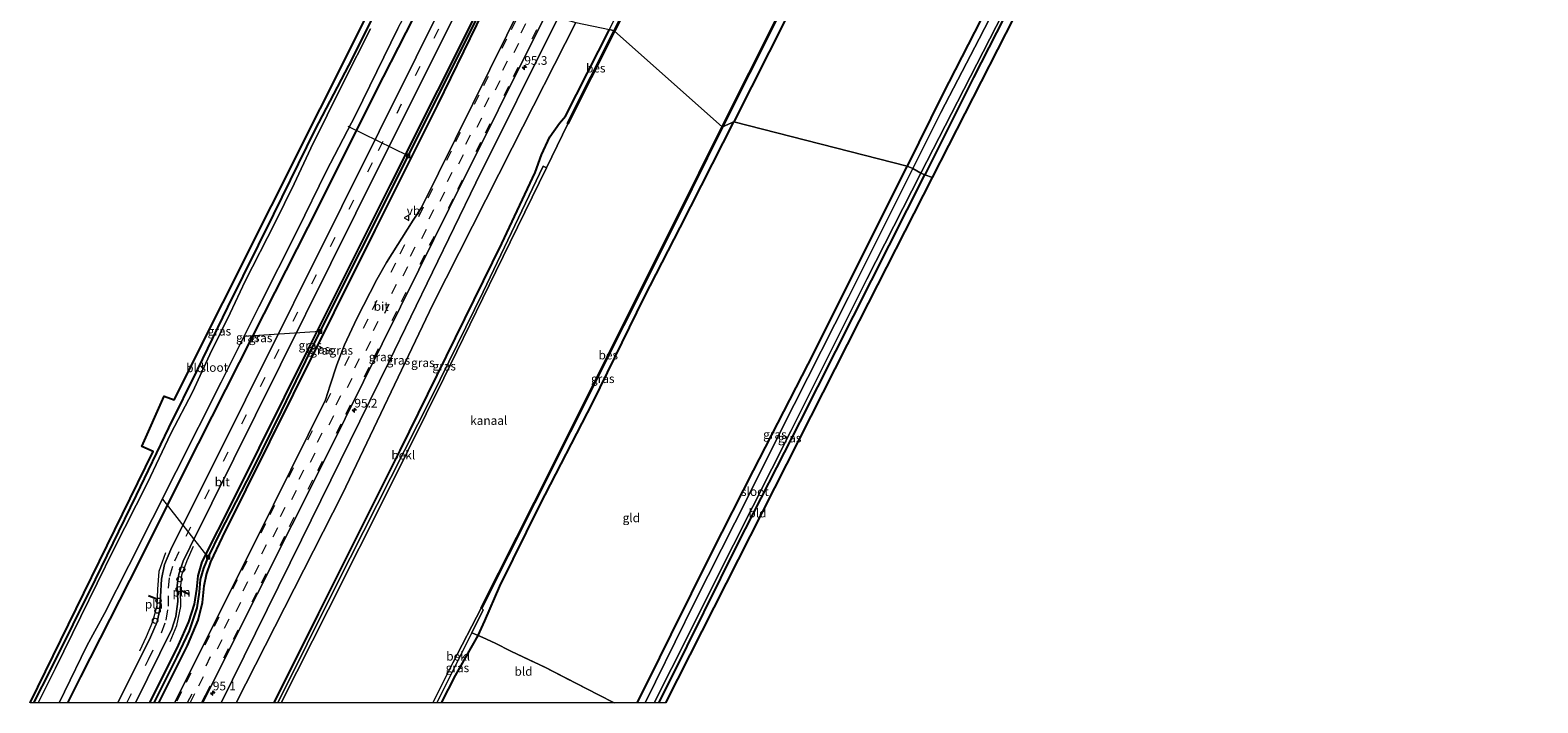
# Model space of a CAD drawing. Units: metres. Extents: x 107951 to 110001, y 531250 to 535231.
# Drawn here: x 107951 to 108385, y 531250 to 531443 of the extents above; entities that cross this region are included whole.
import ezdxf
from ezdxf.enums import TextEntityAlignment as Align

# ---------------------------------------------------------------- set-up
doc = ezdxf.new("R2010")
doc.units = ezdxf.units.M
doc.linetypes.add('IE-TERREINAFSCHEIDING', pattern=[10, 8, -2])
doc.linetypes.add('VW-3-9_STREEP', pattern=[12, 3, -9])
doc.layers.get('0').update_dxf_attribs({"lineweight": 25})
for name, color, linetype, lineweight in [('B-ME-AL-OVERIG-L-B1', 7, 'Continuous', 18), ('B-ME-AL-OVERIG-S-B1', 7, 'Continuous', 18), ('B-ME-AM-KILOMETR-S-B1', 7, 'Continuous', 18), ('B-ME-GW-KRUINLIJN-L-B1', 93, 'Continuous', 18), ('B-ME-GW-TEENLIJN-L-B1', 93, 'Continuous', 18), ('B-ME-IE-GRASLAND-GV-B6', 93, 'Continuous', 18), ('B-ME-IE-GRONDWERKLIJN-GROND_INGERICHT-GV-B6', 253, 'Continuous', 18), ('B-ME-IE-HULPGEOMETRIE-L-B1', 53, 'Continuous', 18), ('B-ME-IE-INRICHTINGSELEMENT-L-B1', 253, 'Continuous', 18), ('B-ME-IE-TERREINAFSCHEIDING-RASTERHEKWERK-L-B1', 8, 'IE-TERREINAFSCHEIDING', 18), ('B-ME-OB-BEKLEDING-GV-B6', 253, 'Continuous', 18), ('B-ME-OB-WATERLIJN-L-B1', 133, 'OB-WATERLIJN', 18), ('B-ME-OG-WATER-GV-B6', 153, 'Continuous', 18), ('B-ME-VH-VERH_SOORT-BITUMEN-GV-B6', 8, 'IE-TERREINAFSCHEIDING-NATUURLIJK-HOUTWAL', 18), ('B-ME-VV-KOLK-S-B1', 8, 'Continuous', 18), ('B-ME-VW-MARKERING-39STREEP-015-L-B1', 255, 'VW-3-9_STREEP', 18), ('B-ME-VW-MEUBILAIR_WEGMEUBILAIR-VERKEERSBORD-S-B1', 8, 'Continuous', 18)]:
    doc.layers.add(name, color=color, linetype=linetype, lineweight=lineweight)
for name, color, linetype in [('B-ME-GW-INSTEEKWATERGANG-L-B1', 10, 'Continuous'), ('B-ME-GW-WATERGANG-GREPPEL-L-B1', 10, 'Continuous'), ('B-ME-IE-TERREINAFSCHEIDING-SCHRIKHEK-L-B1', 10, 'Continuous'), ('B-ME-KG-KADASTRAAL-OPNAMEDTMGRENS-L-B1', 10, 'Continuous'), ('B-ME-OB-BESCHOEIING-GV-B6', 10, 'Continuous')]:
    doc.layers.add(name, color=color, linetype=linetype)
doc.styles.add('NLCS-ISO', font='NLCS-ISO.TTF')
doc.linetypes.add('IE-TERREINAFSCHEIDING-NATUURLIJK-HOUTWAL', pattern='A,7,-1.5,[67,NLCS.SHX,S=0.75,R=45,X=0,Y=0],-1.5,7,-1.5,[70,NLCS.SHX,S=0.75,R=0,X=0,Y=0],-1.5', length=20)
doc.linetypes.add('OB-WATERLIJN', pattern='A,10,[32,NLCS.SHX,S=2,R=0,X=0,Y=0],-12', length=22)

# ---------------------------------------------------------------- blocks, each defined once
blk = doc.blocks.new('hecto')
for p, q in [((0, 0.625), (-0.625, 0)), ((0, -0.625), (0, 0.625)), ((-0.625, 0), (0.625, 0)), ((0.625, 0), (0, -0.625))]:
    blk.add_line(p, q)
blk = doc.blocks.new('dtb')
blk.add_circle((0, 0), 0.75)
blk = doc.blocks.new('kolk')
blk.add_lwpolyline([(-0.5, -0.5), (0.5, -0.5), (0.5, 0.5), (-0.5, 0.5)], close=True)
blk = doc.blocks.new('verkeersbord')
for p, q in [((0, 0.75), (-0.75, -0.625)), ((0.75, -0.625), (0, 0.75)), ((-0.75, -0.625), (0.75, -0.625))]:
    blk.add_line(p, q)

msp = doc.modelspace()

# ---------------------------------------------------------------- linework, layer by layer
at = {"layer": 'B-ME-AL-OVERIG-L-B1'}
for p, q in [((108059.992, 531407.262, 0.77), (108042.724, 531415.736, -0.003)), ((108034.715, 531356.791, 0.77), (108012.712, 531355.373, 0.134)), ((108002.518, 531291.911, 0.758), (107989.495, 531308.53, 0.182))]:
    msp.add_line(p, q, dxfattribs=at)
at = {"layer": 'B-ME-GW-INSTEEKWATERGANG-L-B1'}
for points in [[(108262.152, 531501.21, 0.071), (108257.538, 531503.499, 0.239), (108255.81, 531504.089, 0.276), (108254.533, 531503.751, 0.314), (108253.039, 531501.672, 0.314), (108250.05, 531495.762, 0.314), (108242.36, 531480.611, 0.326), (108230.179, 531457.301, 0.314), (108213.571, 531424.921, 0.276), (108203.472, 531404.346, 0.189)], [(108256.351, 531495.916, 0.151), (108256.081, 531495.422, 0.076), (108254.863, 531493.133, 0.076), (108237.774, 531459.895, 0.039), (108222.509, 531429.799, 0.039), (108208.533, 531401.82, 0.039)], [(107952.3997, 531250, 0.335), (107957.257, 531259.555, 0.221), (107970.097, 531285.483, 0.196), (107981.893, 531309.675, 0.246), (107991.253, 531329.049, 0.233), (107999.56, 531345.904, 0.271), (108008.151, 531363.753, 0.196), (108021.417, 531390.464, 0.158), (108033.269, 531414.743, 0.196), (108042.923, 531433.225, 0.183), (108058.156, 531463.702, 0.133)], [(107962.1753, 531250, 0.8325), (107965.963, 531257.454, 0.821), (107982.769, 531290.675, 1.009), (107995.837, 531316.818, 1.196), (108015.435, 531355.658, 1.196), (108034.45, 531393.031, 1.171), (108050.701, 531425.64, 1.196), (108068.119, 531459.868, 0.971)], [(107985.7836, 531250, 1.5583), (107993.971, 531266.586, 1.568), (107996.978, 531273.263, 1.556), (107998.623, 531278.351, 1.518), (107999.299, 531282.731, 1.468), (107999.671, 531286.56, 1.418), (108000.756, 531290.573, 1.443), (108009.878, 531308.53, 1.493), (108031.771, 531352.51, 1.531), (108054.967, 531398.958, 1.468), (108082.091, 531453.278, 1.318)], [(107988.2977, 531250, 1.692), (107996.552, 531266.47, 1.731), (107999.697, 531273.757, 1.756), (108000.905, 531278.838, 1.706), (108001.353, 531283.629, 1.568), (108002.082, 531286.875, 1.531), (108003.308, 531290.534, 1.556), (108006.681, 531297.619, 1.556), (108027.083, 531338.722, 1.568), (108050.486, 531385.861, 1.643), (108068.575, 531421.927, 1.631), (108083.492, 531452.697, 1.318)], [(108168.845, 531447.221, 0.497), (108153.592, 531417.04, 0.547)], [(108021.4804, 531250, 0.5623), (108034.189, 531275.617, 0.587), (108057.729, 531322.532, 0.524), (108086.932, 531382.077, 0.55), (108096.502, 531402.462, 0.462), (108098.343, 531407.556, 0.387), (108100.709, 531412.777, 0.412), (108103.481, 531416.653, 0.437), (108105.234, 531418.671, 0.55), (108117.881, 531443.627, 0.537)], [(108069.6093, 531250, 0.7572), (108073.6, 531257.821, 0.786), (108080.106, 531269.355, 1.049), (108082.05, 531273.605, 0.822), (108086.321, 531283.537, 0.847), (108097.877, 531306.828, 0.735), (108113.041, 531336.357, 0.71), (108127.806, 531366.552, 0.672), (108138.18, 531386.662, 0.66), (108153.592, 531417.04, 0.547)], [(108125.7831, 531250, 0.4922), (108129.097, 531256.452, 0.327), (108135.572, 531269.656, 0.389), (108147.264, 531293.205, 0.151), (108159.3, 531316.805, 0.139), (108174.993, 531347.374, 0.176), (108192.508, 531382.372, 0.176), (108203.472, 531404.346, 0.189)], [(108132.0759, 531250, 0.0154), (108135.322, 531256.471, 0.011), (108154.784, 531295.679, 0.011), (108172.673, 531330.825, 0.111), (108208.533, 531401.82, 0.039)]]:
    msp.add_polyline3d(points, dxfattribs=at)
at = {"layer": 'B-ME-GW-KRUINLIJN-L-B1'}
msp.add_polyline3d([(108006.22, 531250, 1.7984), (108029.34, 531296.913, 1.924), (108054.556, 531348.147, 1.837), (108079.492, 531399.542, 1.912), (108103.139, 531447.002, 1.599)], dxfattribs=at)
at = {"layer": 'B-ME-GW-TEENLIJN-L-B1'}
msp.add_polyline3d([(108010.5773, 531250, 0.9681), (108041.087, 531310.122, 1.074), (108067.098, 531364.571, 1.036), (108089.894, 531409.564, 1.024), (108108.181, 531445.573, 0.811)], dxfattribs=at)
at = {"layer": 'B-ME-GW-WATERGANG-GREPPEL-L-B1'}
msp.add_polyline3d([(107987.0106, 531250, 1.2244), (107993.625, 531263.214, 1.193), (107997.156, 531270.677, 1.193), (107999.401, 531277.304, 1.193), (108000.045, 531281.859, 1.193), (108000.294, 531285.455, 1.168), (108001.245, 531288.695, 1.118), (108002.647, 531291.935, 1.055), (108005.985, 531298.876, 1.055), (108015.176, 531316.705, 1.043), (108023.612, 531333.838, 0.93), (108033.384, 531354.034, 1.055), (108046.305, 531379.859, 1.193), (108059.358, 531405.832, 1.143), (108082.615, 531452.621, 0.905)], dxfattribs=at)
at = {"layer": 'B-ME-IE-GRASLAND-GV-B6'}
for points in [[(108119.228, 531443.182, 0.262), (108117.881, 531443.627, 0.537), (108123.899, 531456.077, 0.499), (108137.635, 531483.478, 0.424), (108151.754, 531511.572, 0.411), (108173.83, 531555.004, 0.449), (108197.582, 531603.235, 0.411), (108221.22, 531649.288, 0.399), (108240.951, 531688.817, 0.449), (108254.166, 531714.05, 0.512), (108267.016, 531739.087, 0.324), (108281.51, 531768.998, 0.399), (108282.28, 531766.63, 0.174), (108272.483, 531747.24, 0.174), (108258.787, 531720.012, 0.174), (108240.568, 531683.976, 0.262), (108220.919, 531645.139, 0.262), (108199.505, 531602.504, 0.224), (108173.284, 531550.263, 0.274), (108150.638, 531505.724, 0.274), (108119.228, 531443.182, 0.262)], [(108208.533, 531401.82, 0.039), (108207.361, 531402.278, -0.649), (108217.89, 531422.785, -0.649), (108228.989, 531444.477, -0.649), (108240.048, 531465.806, -0.649), (108249.473, 531484.451, -0.649), (108255.535, 531496.342, -0.649), (108256.351, 531495.916, 0.151), (108256.081, 531495.422, 0.076), (108254.863, 531493.133, 0.076), (108237.774, 531459.895, 0.039), (108222.509, 531429.799, 0.039), (108208.533, 531401.82, 0.039)], [(107952.3997, 531250, 0.335), (107957.257, 531259.555, 0.221), (107970.097, 531285.483, 0.196), (107981.893, 531309.675, 0.246), (107991.253, 531329.049, 0.233), (107999.56, 531345.904, 0.271), (108008.151, 531363.753, 0.196), (108021.417, 531390.464, 0.158), (108033.269, 531414.743, 0.196), (108042.923, 531433.225, 0.183), (108058.156, 531463.702, 0.133)], [(107959.7077, 531250, -0.767), (107961.194, 531253.149, -0.767), (107967.603, 531266.35, -0.767), (107972.735, 531275.643, -0.767), (107979.751, 531289.496, -0.767), (107993.326, 531316.562, -0.767), (108006.239, 531342.231, -0.767), (108017.07, 531363.849, -0.767), (108028.338, 531386.1, -0.767), (108036.403, 531402.778, -0.767), (108044.972, 531419.191, -0.767), (108057.081, 531443.85, -0.767), (108065.63, 531460.133, -0.767), (108068.119, 531459.868, 0.971), (108050.701, 531425.64, 1.196), (108034.45, 531393.031, 1.171), (108015.435, 531355.658, 1.196), (107995.837, 531316.818, 1.196), (107982.769, 531290.675, 1.009), (107965.963, 531257.454, 0.821), (107962.1753, 531250, 0.8325), (107959.7077, 531250, -0.767)], [(107962.1753, 531250, 0.8325), (107965.963, 531257.454, 0.821), (107982.769, 531290.675, 1.009), (107995.837, 531316.818, 1.196), (108015.435, 531355.658, 1.196), (108034.45, 531393.031, 1.171), (108050.701, 531425.64, 1.196), (108068.119, 531459.868, 0.971), (108073.026, 531457.289, 1.365), (108040.93, 531392.702, 1.515), (108013.232, 531337.072, 1.515), (107991.756, 531294.136, 1.503), (107989.998, 531289.743, 1.503), (107989.122, 531285.52, 1.503), (107988.816, 531280.616, 1.503), (107988.616, 531276.884, 1.503), (107987.818, 531273.316, 1.503), (107985.989, 531268.908, 1.503), (107976.5477, 531250, 1.4719), (107962.1753, 531250, 0.8325)], [(108150.321, 531415.565, 0.149), (108173.665, 531461.977, 0.399)], [(108235.011, 531462.137, -0.649), (108224.131, 531440.859, -0.649), (108213.06, 531419.693, -0.649), (108205.038, 531403.591, -0.649)], [(107981.6449, 531250, 1.6618), (107992.047, 531271.162, 1.644), (107993.267, 531274.808, 1.681), (107993.787, 531279.131, 1.681), (107993.64, 531283.714, 1.631), (107994.113, 531287.03, 1.631), (107995.376, 531290.769, 1.619), (107997.334, 531294.829, 1.619), (108016.117, 531332.743, 1.656), (108044.975, 531390.816, 1.515), (108077.222, 531455.61, 1.365), (108082.091, 531453.278, 1.318), (108054.967, 531398.958, 1.468), (108031.771, 531352.51, 1.531), (108009.878, 531308.53, 1.493), (108000.756, 531290.573, 1.443), (107999.671, 531286.56, 1.418), (107999.299, 531282.731, 1.468), (107998.623, 531278.351, 1.518), (107996.978, 531273.263, 1.556), (107993.971, 531266.586, 1.568), (107985.7836, 531250, 1.5583), (107981.6449, 531250, 1.6618)], [(108205.038, 531403.591, -0.649), (108203.472, 531404.346, 0.189), (108213.571, 531424.921, 0.276), (108230.179, 531457.301, 0.314)], [(107985.7836, 531250, 1.5583), (107993.971, 531266.586, 1.568), (107996.978, 531273.263, 1.556), (107998.623, 531278.351, 1.518), (107999.299, 531282.731, 1.468), (107999.671, 531286.56, 1.418), (108000.756, 531290.573, 1.443), (108009.878, 531308.53, 1.493), (108031.771, 531352.51, 1.531), (108054.967, 531398.958, 1.468), (108082.091, 531453.278, 1.318)], [(108082.615, 531452.621, 0.905), (108059.358, 531405.832, 1.143), (108046.305, 531379.859, 1.193), (108033.384, 531354.034, 1.055), (108023.612, 531333.838, 0.93), (108015.176, 531316.705, 1.043), (108005.985, 531298.876, 1.055), (108002.647, 531291.935, 1.055), (108001.245, 531288.695, 1.118), (108000.294, 531285.455, 1.168), (108000.045, 531281.859, 1.193), (107999.401, 531277.304, 1.193), (107997.156, 531270.677, 1.193), (107993.625, 531263.214, 1.193), (107987.0106, 531250, 1.2244), (107985.7836, 531250, 1.5583)], [(108083.492, 531452.697, 1.318), (108068.575, 531421.927, 1.631), (108050.486, 531385.861, 1.643), (108027.083, 531338.722, 1.568), (108006.681, 531297.619, 1.556), (108003.308, 531290.534, 1.556), (108002.082, 531286.875, 1.531), (108001.353, 531283.629, 1.568), (108000.905, 531278.838, 1.706), (107999.697, 531273.757, 1.756), (107996.552, 531266.47, 1.731), (107988.2977, 531250, 1.692), (107987.0106, 531250, 1.2244)], [(107987.0106, 531250, 1.2244), (107993.625, 531263.214, 1.193), (107997.156, 531270.677, 1.193), (107999.401, 531277.304, 1.193), (108000.045, 531281.859, 1.193), (108000.294, 531285.455, 1.168), (108001.245, 531288.695, 1.118), (108002.647, 531291.935, 1.055), (108005.985, 531298.876, 1.055), (108015.176, 531316.705, 1.043), (108023.612, 531333.838, 0.93), (108033.384, 531354.034, 1.055), (108046.305, 531379.859, 1.193), (108059.358, 531405.832, 1.143), (108082.615, 531452.621, 0.905)], [(107988.2977, 531250, 1.692), (107996.552, 531266.47, 1.731), (107999.697, 531273.757, 1.756), (108000.905, 531278.838, 1.706), (108001.353, 531283.629, 1.568), (108002.082, 531286.875, 1.531), (108003.308, 531290.534, 1.556), (108006.681, 531297.619, 1.556), (108027.083, 531338.722, 1.568), (108050.486, 531385.861, 1.643), (108068.575, 531421.927, 1.631), (108083.492, 531452.697, 1.318)], [(108093.255, 531451.796, 1.877), (108063.825, 531392.42, 2.14), (108061.457, 531388.758, 2.14), (108053.777, 531376.562, 2.14), (108051.02, 531371.746, 2.14), (108045.237, 531360.489, 2.14), (108041.682, 531352.974, 2.14), (108039.523, 531347.159, 2.14), (108037.619, 531341.338, 2.14), (108036.216, 531337.086, 2.14), (108016.29, 531296.84, 2.14), (107992.8296, 531250, 2.14), (107988.2977, 531250, 1.692)], [(108001.0033, 531250, 2.1247), (108006.586, 531261.187, 2.127), (108036.606, 531321.11, 2.24), (108063.069, 531374.451, 2.24), (108071.757, 531392.094, 2.165), (108100.073, 531448.904, 1.89), (108103.139, 531447.002, 1.599), (108079.492, 531399.542, 1.912), (108054.556, 531348.147, 1.837), (108029.34, 531296.913, 1.924), (108006.22, 531250, 1.7984), (108001.0033, 531250, 2.1247)], [(108006.22, 531250, 1.7984), (108029.34, 531296.913, 1.924), (108054.556, 531348.147, 1.837), (108079.492, 531399.542, 1.912), (108103.139, 531447.002, 1.599), (108108.181, 531445.573, 0.811), (108089.894, 531409.564, 1.024), (108067.098, 531364.571, 1.036), (108041.087, 531310.122, 1.074), (108010.5773, 531250, 0.9681), (108006.22, 531250, 1.7984)], [(108168.845, 531447.221, 0.497), (108153.592, 531417.04, 0.547), (108150.321, 531415.565, 0.149)], [(108049.187, 531443.771, -0.767), (108041.382, 531428.419, -0.767), (108031.995, 531409.508, -0.767), (108027.272, 531399.19, -0.767), (108021.719, 531387.875, -0.767), (108013.164, 531371.214, -0.767), (108008.856, 531362.071, -0.767), (108003.007, 531350.185, -0.767), (107997.988, 531339.329, -0.767), (107991.839, 531327.421, -0.767), (107985.094, 531313.25, -0.767), (107975.353, 531293.989, -0.767), (107965.902, 531274.834, -0.767), (107958.668, 531259.989, -0.767), (107953.6991, 531250, -0.767), (107952.3997, 531250, 0.335)], [(108010.5773, 531250, 0.9681), (108041.087, 531310.122, 1.074), (108067.098, 531364.571, 1.036), (108089.894, 531409.564, 1.024), (108108.181, 531445.573, 0.811), (108117.881, 531443.627, 0.537), (108105.234, 531418.671, 0.55), (108103.481, 531416.653, 0.437), (108100.709, 531412.777, 0.412), (108098.343, 531407.556, 0.387), (108096.502, 531402.462, 0.462), (108086.932, 531382.077, 0.55), (108057.729, 531322.532, 0.524), (108034.189, 531275.617, 0.587), (108021.4804, 531250, 0.5623), (108010.5773, 531250, 0.9681)], [(108021.4804, 531250, 0.5623), (108034.189, 531275.617, 0.587), (108057.729, 531322.532, 0.524), (108086.932, 531382.077, 0.55), (108096.502, 531402.462, 0.462), (108098.343, 531407.556, 0.387), (108100.709, 531412.777, 0.412), (108103.481, 531416.653, 0.437), (108105.234, 531418.671, 0.55), (108117.881, 531443.627, 0.537), (108119.228, 531443.182, 0.262), (108105.83, 531416.533, 0.262), (108105.919, 531416.488, -0.476), (108099.786, 531403.85, -0.476), (108098.838, 531404.337, 0.262), (108081.549, 531368.126, 0.262), (108066.673, 531337.933, 0.262), (108039.395, 531283.941, 0.262), (108022.5087, 531250, 0.262), (108021.4804, 531250, 0.5623)], [(108150.321, 531415.565, 0.149), (108153.592, 531417.04, 0.547), (108138.18, 531386.662, 0.66), (108127.806, 531366.552, 0.672), (108113.041, 531336.357, 0.71), (108097.877, 531306.828, 0.735), (108086.321, 531283.537, 0.847), (108082.05, 531273.605, 0.822), (108080.106, 531269.355, 1.049), (108078.281, 531270.135, 0.436), (108081.579, 531276.72, 0.436), (108081.085, 531277.186, 0.437), (108096.36, 531307.547, 0.499), (108106.531, 531327.911, 0.337), (108137.145, 531388.909, 0.212), (108150.321, 531415.565, 0.149)], [(108125.7831, 531250, 0.4922), (108129.097, 531256.452, 0.327), (108135.572, 531269.656, 0.389), (108147.264, 531293.205, 0.151), (108159.3, 531316.805, 0.139), (108174.993, 531347.374, 0.176), (108192.508, 531382.372, 0.176), (108203.472, 531404.346, 0.189), (108205.038, 531403.591, -0.649), (108186.584, 531366.633, -0.649), (108170.907, 531335.751, -0.649), (108153.875, 531301.799, -0.649), (108142.356, 531279.005, -0.649), (108131.051, 531256.016, -0.649), (108128.1693, 531250, -0.649), (108125.7831, 531250, 0.4922)], [(108130.7574, 531250, -0.649), (108135.697, 531259.877, -0.649), (108153.495, 531295.451, -0.649), (108170.131, 531328.268, -0.649), (108191.824, 531371.779, -0.649), (108207.361, 531402.278, -0.649), (108208.533, 531401.82, 0.039), (108172.673, 531330.825, 0.111), (108154.784, 531295.679, 0.011), (108135.322, 531256.471, 0.011), (108132.0759, 531250, 0.0154), (108130.7574, 531250, -0.649)], [(108069.6093, 531250, 0.7572), (108068.2264, 531250, 0.4259), (108072.151, 531257.893, 0.436), (108078.281, 531270.135, 0.436), (108080.106, 531269.355, 1.049), (108073.6, 531257.821, 0.786), (108069.6093, 531250, 0.7572)]]:
    msp.add_polyline3d(points, dxfattribs=at)
at = {"layer": 'B-ME-IE-GRONDWERKLIJN-GROND_INGERICHT-GV-B6'}
for points in [[(108347.941, 531755.411, 0.802), (108368.982, 531744.724, 0.827), (108374.696, 531742.022, 0.214), (108373.72, 531741.038, 0.302), (108371.127, 531737.568, 0.439), (108362.977, 531720.509, 0.352), (108343.791, 531681.496, 0.364), (108320.743, 531634.962, 0.351), (108299.166, 531592.048, 0.239), (108276.915, 531547.929, 0.239), (108257.456, 531509.171, 0.414), (108254.533, 531503.751, 0.314), (108253.039, 531501.672, 0.314), (108250.05, 531495.762, 0.314), (108242.36, 531480.611, 0.326), (108230.179, 531457.301, 0.314), (108213.571, 531424.921, 0.276), (108203.472, 531404.346, 0.189)], [(108210.725, 531401.086, 0.135), (108208.533, 531401.82, 0.039), (108222.509, 531429.799, 0.039), (108237.774, 531459.895, 0.039), (108254.863, 531493.133, 0.076), (108256.081, 531495.422, 0.076), (108256.351, 531495.916, 0.151), (108256.397, 531496.005, 0.151), (108256.832, 531496.598, 0.126), (108257.598, 531496.769, 0.113), (108258.682, 531496.604, 0.113), (108259.635, 531496.361, 0.113), (108238.863, 531456.344, 0.147), (108210.725, 531401.086, 0.135)], [(107951.3601, 531250, 0.6246), (107986.69, 531322.286, 0.351), (107983.489, 531323.669, 0.351), (107989.883, 531338.21, 0.401), (107992.75, 531337.109, 0.401), (108048.696, 531448.641, 0.188), (108056.609, 531464.516, 0.188), (108058.156, 531463.702, 0.133), (108042.923, 531433.225, 0.183), (108033.269, 531414.743, 0.196), (108021.417, 531390.464, 0.158), (108008.151, 531363.753, 0.196), (107999.56, 531345.904, 0.271), (107991.253, 531329.049, 0.233), (107981.893, 531309.675, 0.246), (107970.097, 531285.483, 0.196), (107957.257, 531259.555, 0.221), (107952.3997, 531250, 0.335), (107951.3601, 531250, 0.6246)], [(108203.472, 531404.346, 0.189), (108153.592, 531417.04, 0.547), (108168.845, 531447.221, 0.497)], [(108119.2101, 531250, 0.6215), (108114.703, 531252.33, 0.674), (108099.323, 531260.213, 0.536), (108089.555, 531264.874, 0.811), (108084.983, 531267.149, 1.074), (108081.43, 531268.743, 1.099), (108080.106, 531269.355, 1.049), (108082.05, 531273.605, 0.822), (108086.321, 531283.537, 0.847), (108097.877, 531306.828, 0.735), (108113.041, 531336.357, 0.71), (108127.806, 531366.552, 0.672), (108138.18, 531386.662, 0.66), (108153.592, 531417.04, 0.547), (108203.472, 531404.346, 0.189), (108192.508, 531382.372, 0.176), (108174.993, 531347.374, 0.176), (108159.3, 531316.805, 0.139), (108147.264, 531293.205, 0.151), (108135.572, 531269.656, 0.389), (108129.097, 531256.452, 0.327), (108125.7831, 531250, 0.4922), (108119.2101, 531250, 0.6215)], [(108132.0759, 531250, 0.0154), (108135.322, 531256.471, 0.011), (108154.784, 531295.679, 0.011), (108172.673, 531330.825, 0.111), (108208.533, 531401.82, 0.039), (108210.725, 531401.086, 0.135), (108189.7, 531359.797, 0.16), (108134.088, 531250.019, 0.223), (108134.0782, 531250, 0.223), (108132.0759, 531250, 0.0154)], [(108119.2101, 531250, 0.6215), (108069.6093, 531250, 0.7572), (108073.6, 531257.821, 0.786), (108080.106, 531269.355, 1.049), (108081.43, 531268.743, 1.099), (108084.983, 531267.149, 1.074), (108089.555, 531264.874, 0.811), (108099.323, 531260.213, 0.536), (108114.703, 531252.33, 0.674), (108119.2101, 531250, 0.6215)]]:
    msp.add_polyline3d(points, dxfattribs=at)
at = {"layer": 'B-ME-IE-HULPGEOMETRIE-L-B1'}
msp.add_polyline3d([(108210.725, 531401.086, 0.135), (108208.533, 531401.82, 0.039), (108207.361, 531402.278, -0.649), (108205.038, 531403.591, -0.649), (108203.472, 531404.346, 0.189), (108153.592, 531417.04, 0.547), (108150.321, 531415.565, 0.149), (108150.232, 531415.61, -0.476), (108119.317, 531443.137, -0.476), (108119.228, 531443.182, 0.262), (108117.881, 531443.627, 0.537)], dxfattribs=at)
at = {"layer": 'B-ME-IE-INRICHTINGSELEMENT-L-B1'}
for points in [[(107991.647, 531267.645, 2.102), (107993.504, 531272.218, 2.115), (107994.642, 531277.702, 2.115), (107994.578, 531282.359, 2.115), (107994.963, 531286.841, 2.14), (107996.483, 531290.894, 2.14), (107998.334, 531295.036, 2.14)], [(107990.228, 531293.144, 1.965), (107988.362, 531287.788, 1.977), (107987.997, 531282.654, 2.002), (107987.771, 531277.89, 2.027), (107986.51, 531273.251, 2.027), (107984.735, 531268.961, 2.027), (107982.832, 531264.844, 2.027)]]:
    msp.add_polyline3d(points, dxfattribs=at)
at = {"layer": 'B-ME-IE-TERREINAFSCHEIDING-RASTERHEKWERK-L-B1'}
msp.add_polyline3d([(108078.281, 531270.135, 0.436), (108080.106, 531269.355, 1.049), (108081.43, 531268.743, 1.099), (108084.983, 531267.149, 1.074), (108089.555, 531264.874, 0.811), (108099.323, 531260.213, 0.536), (108114.703, 531252.33, 0.674), (108119.2101, 531250, 0.6215)], dxfattribs=at)
at = {"layer": 'B-ME-IE-TERREINAFSCHEIDING-SCHRIKHEK-L-B1'}
for p, q in [((107994.609, 531282.393, 2.477), (107996.906, 531281.314, 2.49)), ((107987.449, 531279.87, 2.44), (107985.327, 531280.771, 2.44))]:
    msp.add_line(p, q, dxfattribs=at)
at = {"layer": 'B-ME-KG-KADASTRAAL-OPNAMEDTMGRENS-L-B1'}
for points in [[(108210.725, 531401.086, 0.135), (108238.863, 531456.344, 0.147), (108259.635, 531496.361, 0.113), (108260.217, 531497.481, -0.661), (108261.486, 531499.926, -0.661), (108262.152, 531501.21, 0.071), (108289.006, 531552.942, 0.135), (108321.565, 531617.061, 0.147), (108360.886, 531693.474, 0.085), (108384.695, 531740.691, 0.06), (108381.343, 531742.413, 0.022), (108380.393, 531742.901, -0.649), (108377.46, 531744.408, -0.649), (108376.415, 531744.944, 0.234), (108348.897, 531759.08, 0.389)], [(107951.3601, 531250, 0.6246), (107986.69, 531322.286, 0.351), (107983.489, 531323.669, 0.351), (107989.883, 531338.21, 0.401), (107992.75, 531337.109, 0.401), (108048.696, 531448.641, 0.188), (108056.609, 531464.516, 0.188)], [(108134.0782, 531250, 0.223), (108134.088, 531250.019, 0.223), (108189.7, 531359.797, 0.16), (108210.725, 531401.086, 0.135)]]:
    msp.add_polyline3d(points, dxfattribs=at)
at = {"layer": 'B-ME-OB-BEKLEDING-GV-B6'}
for points in [[(108023.553, 531250, -0.476), (108022.5087, 531250, 0.262), (108039.395, 531283.941, 0.262), (108066.673, 531337.933, 0.262), (108081.549, 531368.126, 0.262), (108098.838, 531404.337, 0.262), (108099.786, 531403.85, -0.476), (108085.238, 531374.052, -0.476), (108070.304, 531343.389, -0.476), (108054.938, 531312.379, -0.476), (108036.972, 531276.754, -0.476), (108023.553, 531250, -0.476)], [(108067.117, 531250, -0.476), (108072.89, 531261.472, -0.476), (108080.996, 531277.231, -0.476), (108081.085, 531277.186, 0.437), (108081.579, 531276.72, 0.436), (108078.281, 531270.135, 0.436), (108072.151, 531257.893, 0.436), (108068.2264, 531250, 0.4259), (108067.117, 531250, -0.476)]]:
    msp.add_polyline3d(points, dxfattribs=at)
at = {"layer": 'B-ME-OB-BESCHOEIING-GV-B6'}
for points in [[(108119.317, 531443.137, -0.476), (108119.228, 531443.182, 0.262), (108150.638, 531505.724, 0.274), (108173.284, 531550.263, 0.274), (108199.505, 531602.504, 0.224), (108220.919, 531645.139, 0.262), (108240.568, 531683.976, 0.262), (108258.787, 531720.012, 0.174), (108272.483, 531747.24, 0.174), (108282.28, 531766.63, 0.174), (108282.369, 531766.585, -0.476), (108272.572, 531747.195, -0.476), (108258.876, 531719.967, -0.476), (108240.657, 531683.931, -0.476), (108221.008, 531645.094, -0.476), (108199.594, 531602.459, -0.476), (108173.373, 531550.218, -0.476), (108150.727, 531505.679, -0.476), (108119.317, 531443.137, -0.476)], [(108150.321, 531415.565, 0.149), (108150.232, 531415.61, -0.476), (108173.576, 531462.022, -0.476), (108197.016, 531509.198, -0.476), (108219.971, 531554.823, -0.476), (108224.645, 531564.25, -0.476), (108224.759, 531564.187, -0.476), (108224.557, 531563.781, 0.399), (108220.06, 531554.778, 0.399), (108197.105, 531509.153, 0.399), (108173.665, 531461.977, 0.399), (108150.321, 531415.565, 0.149)], [(108119.317, 531443.137, -0.476), (108105.919, 531416.488, -0.476), (108105.83, 531416.533, 0.262), (108119.228, 531443.182, 0.262), (108119.317, 531443.137, -0.476)], [(108150.321, 531415.565, 0.149), (108137.145, 531388.909, 0.212), (108106.531, 531327.911, 0.337), (108096.36, 531307.547, 0.499), (108081.085, 531277.186, 0.437), (108080.996, 531277.231, -0.476), (108096.271, 531307.592, -0.476), (108106.442, 531327.956, -0.476), (108137.055, 531388.954, -0.476), (108150.232, 531415.61, -0.476), (108150.321, 531415.565, 0.149)]]:
    msp.add_polyline3d(points, dxfattribs=at)
at = {"layer": 'B-ME-OB-WATERLIJN-L-B1'}
for points in [[(108119.317, 531443.137, -0.476), (108150.727, 531505.679, -0.476), (108173.373, 531550.218, -0.476), (108199.594, 531602.459, -0.476), (108221.008, 531645.094, -0.476), (108240.657, 531683.931, -0.476), (108258.876, 531719.967, -0.476), (108272.572, 531747.195, -0.476), (108282.369, 531766.585, -0.476)], [(108173.576, 531462.022, -0.476), (108150.232, 531415.61, -0.476)], [(108023.553, 531250, -0.476), (108036.972, 531276.754, -0.476), (108054.938, 531312.379, -0.476), (108070.304, 531343.389, -0.476), (108085.238, 531374.052, -0.476), (108099.786, 531403.85, -0.476), (108105.919, 531416.488, -0.476), (108119.317, 531443.137, -0.476)], [(108067.117, 531250, -0.476), (108072.89, 531261.472, -0.476), (108080.996, 531277.231, -0.476), (108096.271, 531307.592, -0.476), (108106.442, 531327.956, -0.476), (108137.055, 531388.954, -0.476), (108150.232, 531415.61, -0.476)]]:
    msp.add_polyline3d(points, dxfattribs=at)
at = {"layer": 'B-ME-OG-WATER-GV-B6'}
for points in [[(108241.041, 531597.025, -0.475), (108224.645, 531564.25, -0.476), (108219.971, 531554.823, -0.476), (108197.016, 531509.198, -0.476), (108173.576, 531462.022, -0.476), (108150.232, 531415.61, -0.476), (108119.317, 531443.137, -0.476), (108150.727, 531505.679, -0.476), (108173.373, 531550.218, -0.476), (108199.594, 531602.459, -0.476), (108221.008, 531645.094, -0.476), (108240.657, 531683.931, -0.476), (108258.876, 531719.967, -0.476), (108272.572, 531747.195, -0.476), (108282.369, 531766.585, -0.476), (108320.809, 531756.171, -0.476), (108300.782, 531716.307, -0.476), (108279.099, 531672.758, -0.476), (108257.112, 531629.162, -0.476), (108241.789, 531598.506, -0.476), (108241.041, 531597.025, -0.475)], [(108207.361, 531402.278, -0.649), (108205.038, 531403.591, -0.649), (108213.06, 531419.693, -0.649), (108224.131, 531440.859, -0.649), (108235.011, 531462.137, -0.649), (108245.221, 531480.85, -0.649), (108253.703, 531497.298, -0.649), (108255.535, 531496.342, -0.649), (108249.473, 531484.451, -0.649), (108240.048, 531465.806, -0.649), (108228.989, 531444.477, -0.649), (108217.89, 531422.785, -0.649), (108207.361, 531402.278, -0.649)], [(108057.081, 531443.85, -0.767), (108044.972, 531419.191, -0.767), (108036.403, 531402.778, -0.767), (108028.338, 531386.1, -0.767), (108017.07, 531363.849, -0.767), (108006.239, 531342.231, -0.767), (107993.326, 531316.562, -0.767), (107979.751, 531289.496, -0.767), (107972.735, 531275.643, -0.767), (107967.603, 531266.35, -0.767), (107961.194, 531253.149, -0.767), (107959.7077, 531250, -0.767), (107953.6991, 531250, -0.767)], [(107953.6991, 531250, -0.767), (107958.668, 531259.989, -0.767), (107965.902, 531274.834, -0.767), (107975.353, 531293.989, -0.767), (107985.094, 531313.25, -0.767), (107991.839, 531327.421, -0.767), (107997.988, 531339.329, -0.767), (108003.007, 531350.185, -0.767), (108008.856, 531362.071, -0.767), (108013.164, 531371.214, -0.767), (108021.719, 531387.875, -0.767), (108027.272, 531399.19, -0.767), (108031.995, 531409.508, -0.767), (108041.382, 531428.419, -0.767), (108049.187, 531443.771, -0.767)], [(108023.553, 531250, -0.476), (108036.972, 531276.754, -0.476), (108054.938, 531312.379, -0.476), (108070.304, 531343.389, -0.476), (108085.238, 531374.052, -0.476), (108099.786, 531403.85, -0.476), (108105.919, 531416.488, -0.476), (108119.317, 531443.137, -0.476), (108150.232, 531415.61, -0.476), (108137.055, 531388.954, -0.476), (108106.442, 531327.956, -0.476), (108096.271, 531307.592, -0.476), (108080.996, 531277.231, -0.476), (108072.89, 531261.472, -0.476), (108067.117, 531250, -0.476), (108023.553, 531250, -0.476)], [(108128.1693, 531250, -0.649), (108131.051, 531256.016, -0.649), (108142.356, 531279.005, -0.649), (108153.875, 531301.799, -0.649), (108170.907, 531335.751, -0.649), (108186.584, 531366.633, -0.649), (108205.038, 531403.591, -0.649), (108207.361, 531402.278, -0.649), (108191.824, 531371.779, -0.649), (108170.131, 531328.268, -0.649), (108153.495, 531295.451, -0.649), (108135.697, 531259.877, -0.649), (108130.7574, 531250, -0.649), (108128.1693, 531250, -0.649)]]:
    msp.add_polyline3d(points, dxfattribs=at)
at = {"layer": 'B-ME-VH-VERH_SOORT-BITUMEN-GV-B6'}
for points in [[(107976.5477, 531250, 1.4719), (107985.989, 531268.908, 1.503), (107987.818, 531273.316, 1.503), (107988.616, 531276.884, 1.503), (107988.816, 531280.616, 1.503), (107989.122, 531285.52, 1.503), (107989.998, 531289.743, 1.503), (107991.756, 531294.136, 1.503), (108013.232, 531337.072, 1.515), (108040.93, 531392.702, 1.515), (108073.026, 531457.289, 1.365), (108075.691, 531457.668, 1.456), (108077.222, 531455.61, 1.365), (108044.975, 531390.816, 1.515), (108016.117, 531332.743, 1.656), (107997.334, 531294.829, 1.619), (107995.376, 531290.769, 1.619), (107994.113, 531287.03, 1.631), (107993.64, 531283.714, 1.631), (107993.787, 531279.131, 1.681), (107993.267, 531274.808, 1.681), (107992.047, 531271.162, 1.644), (107981.6449, 531250, 1.6618), (107976.5477, 531250, 1.4719)], [(108001.0033, 531250, 2.1247), (107992.8296, 531250, 2.14), (108016.29, 531296.84, 2.14), (108036.216, 531337.086, 2.14), (108037.619, 531341.338, 2.14), (108039.523, 531347.159, 2.14), (108041.682, 531352.974, 2.14), (108045.237, 531360.489, 2.14), (108051.02, 531371.746, 2.14), (108053.777, 531376.562, 2.14), (108061.457, 531388.758, 2.14), (108063.825, 531392.42, 2.14), (108093.255, 531451.796, 1.877), (108096.281, 531456.911, 1.939), (108099.078, 531455.998, 1.994), (108095.676, 531447.553, 2.03), (108098.336, 531446.249, 1.979), (108100.073, 531448.904, 1.89), (108071.757, 531392.094, 2.165), (108063.069, 531374.451, 2.24), (108036.606, 531321.11, 2.24), (108006.586, 531261.187, 2.127), (108001.0033, 531250, 2.1247)]]:
    msp.add_polyline3d(points, dxfattribs=at)
at = {"layer": 'B-ME-VW-MARKERING-39STREEP-015-L-B1'}
for points in [[(107979.1308, 531250, 1.5742), (107985.362, 531262.507, 1.581), (107989.095, 531270.164, 1.618), (107990.467, 531273.756, 1.618), (107991.152, 531277.81, 1.618), (107991.151, 531282.952, 1.631), (107991.47, 531286.421, 1.631), (107992.933, 531290.838, 1.631), (107996.22, 531297.947, 1.631), (108021.585, 531348.983, 1.631), (108051.471, 531408.823, 1.631), (108075.691, 531457.668, 1.456)], [(108096.281, 531456.911, 1.939), (108088.284, 531440.809, 1.99), (108080.328, 531424.705, 2.029), (108072.321, 531408.574, 2.047), (108064.321, 531392.463, 2.047), (108056.339, 531376.384, 2.09), (108048.382, 531360.35, 2.113), (108037.652, 531338.907, 2.113), (108032.393, 531328.235, 2.121), (108026.963, 531317.477, 2.147), (108018.998, 531301.429, 2.155), (108010.883, 531285.356, 2.118), (108002.92, 531269.248, 2.097), (107994.842, 531253.155, 2.029), (107993.2744, 531250, 2.0266)], [(108099.078, 531455.998, 1.994), (108083.187, 531423.955, 2.071), (108067.244, 531391.777, 2.1), (108051.318, 531359.676, 2.139), (108040.57, 531338.269, 2.14), (108029.901, 531316.872, 2.2), (108013.857, 531284.756, 2.163), (107997.784, 531252.527, 2.083), (107996.5211, 531250, 2.0786)], [(107997.3782, 531250, 2.1084), (107999.795, 531254.846, 2.118), (108015.869, 531286.99, 2.187), (108031.92, 531319.176, 2.2), (108047.916, 531351.301, 2.163), (108063.893, 531383.463, 2.111), (108079.834, 531415.484, 2.104), (108095.676, 531447.553, 2.03)], [(108000.6305, 531250, 2.0552), (108001.724, 531252.187, 2.059), (108009.771, 531268.345, 2.121), (108017.862, 531284.511, 2.13), (108025.931, 531300.665, 2.151), (108034.018, 531316.833, 2.139), (108042.097, 531333.032, 2.103), (108050.112, 531349.166, 2.098), (108058.136, 531365.384, 2.081), (108066.184, 531381.538, 2.062), (108074.294, 531397.707, 2.048), (108082.27, 531413.894, 2.041), (108090.318, 531430.115, 2.014), (108098.336, 531446.249, 1.979)]]:
    msp.add_polyline3d(points, dxfattribs=at)

# ---------------------------------------------------------------- block references
at = {"layer": 'B-ME-AL-OVERIG-S-B1', "rotation": 90}
for p in [(107994.298, 531285.553, 1.688), (107995.06, 531288.35, 1.688), (107994.053, 531282.662, 1.651), (107987.99, 531276.499, 1.576), (107988.274, 531279.372, 1.638), (107987.263, 531273.605, 1.576)]:
    msp.add_blockref('dtb', p, dxfattribs=at)
at = {"layer": 'B-ME-AM-KILOMETR-S-B1', "rotation": 90}
for p in [(108093.397, 531432.664, 1.999), (108044.556, 531334.122, 2.199), (108003.861, 531252.814, 2.174)]:
    msp.add_blockref('hecto', p, dxfattribs=at)
at = {"layer": 'B-ME-VV-KOLK-S-B1', "rotation": 90}
for p in [(108059.992, 531407.262, 0.77), (108034.715, 531356.791, 0.77), (108002.518, 531291.911, 0.758)]:
    msp.add_blockref('kolk', p, dxfattribs=at)
at = {"layer": 'B-ME-VW-MEUBILAIR_WEGMEUBILAIR-VERKEERSBORD-S-B1', "rotation": 90}
msp.add_blockref('verkeersbord', (108059.585, 531389.47, 2.133), dxfattribs=at)

# ---------------------------------------------------------------- texts
at = {"layer": 'B-ME-AM-KILOMETR-S-B1', "ltscale": 0.2, "style": 'NLCS-ISO'}
for s, p in [('95.3', (108093.397, 531432.664, 1.999)), ('95.2', (108044.556, 531334.122, 2.199)), ('95.1', (108003.861, 531252.814, 2.174))]:
    msp.add_text(s, height=2.5, dxfattribs=at).set_placement(p, align=Align.BOTTOM_LEFT)
at = {"layer": 'B-ME-IE-GRASLAND-GV-B6', "ltscale": 0.2, "style": 'NLCS-ISO'}
for p in [(108005.7413, 531356.851), (108013.9134, 531355.0665), (108017.6006, 531354.934), (108031.868, 531352.805), (108034.1993, 531351.639), (108035.2513, 531351.3485), (108040.7763, 531351.3485), (108052.0711, 531349.452), (108057.2005, 531348.501), (108064.2292, 531347.7865), (108070.3542, 531346.8135), (108115.9365, 531343.1975), (108165.4105, 531327.173), (108169.6452, 531326.139), (108074.1662, 531260.0675)]:
    msp.add_text('gras', height=2.5, dxfattribs=at).set_placement(p, align=Align.MIDDLE_CENTER)
at = {"layer": 'B-ME-IE-GRONDWERKLIJN-GROND_INGERICHT-GV-B6', "ltscale": 0.2, "style": 'NLCS-ISO'}
for s, p in [('bld', (107998.8007, 531346.3149)), ('gld', (108124.1468, 531303.1937)), ('bld', (108160.4055, 531304.5697)), ('bld', (108093.173, 531259.0485))]:
    msp.add_text(s, height=2.5, dxfattribs=at).set_placement(p, align=Align.MIDDLE_CENTER)
at = {"layer": 'B-ME-IE-INRICHTINGSELEMENT-L-B1', "ltscale": 0.2, "style": 'NLCS-ISO'}
for p in [(107994.8787, 531281.8136), (107986.9193, 531278.3617)]:
    msp.add_text('pln', height=2.5, dxfattribs=at).set_placement(p, align=Align.MIDDLE_CENTER)
at = {"layer": 'B-ME-OB-BEKLEDING-GV-B6', "ltscale": 0.2, "style": 'NLCS-ISO'}
for p in [(108058.609, 531321.2301), (108074.3825, 531263.4041)]:
    msp.add_text('bekl', height=2.5, dxfattribs=at).set_placement(p, align=Align.MIDDLE_CENTER)
at = {"layer": 'B-ME-OB-BESCHOEIING-GV-B6', "ltscale": 0.2, "style": 'NLCS-ISO'}
for p in [(108113.9222, 531432.4954), (108117.5235, 531350.0024)]:
    msp.add_text('bes', height=2.5, dxfattribs=at).set_placement(p, align=Align.MIDDLE_CENTER)
at = {"layer": 'B-ME-OG-WATER-GV-B6', "ltscale": 0.2, "style": 'NLCS-ISO'}
for s, p in [('sloot', (108004.2652, 531346.4419)), ('kanaal', (108083.1614, 531331.179)), ('sloot', (108159.6725, 531310.7463))]:
    msp.add_text(s, height=2.5, dxfattribs=at).set_placement(p, align=Align.MIDDLE_CENTER)
at = {"layer": 'B-ME-VH-VERH_SOORT-BITUMEN-GV-B6', "ltscale": 0.2, "style": 'NLCS-ISO'}
for p in [(108052.2695, 531363.9837), (108006.5672, 531313.5194)]:
    msp.add_text('bit', height=2.5, dxfattribs=at).set_placement(p, align=Align.MIDDLE_CENTER)
at = {"layer": 'B-ME-VW-MEUBILAIR_WEGMEUBILAIR-VERKEERSBORD-S-B1', "ltscale": 0.2, "style": 'NLCS-ISO'}
msp.add_text('vb', height=2.5, dxfattribs=at).set_placement((108059.585, 531389.47, 2.133), align=Align.BOTTOM_LEFT)

doc.saveas('drawing.dxf')
